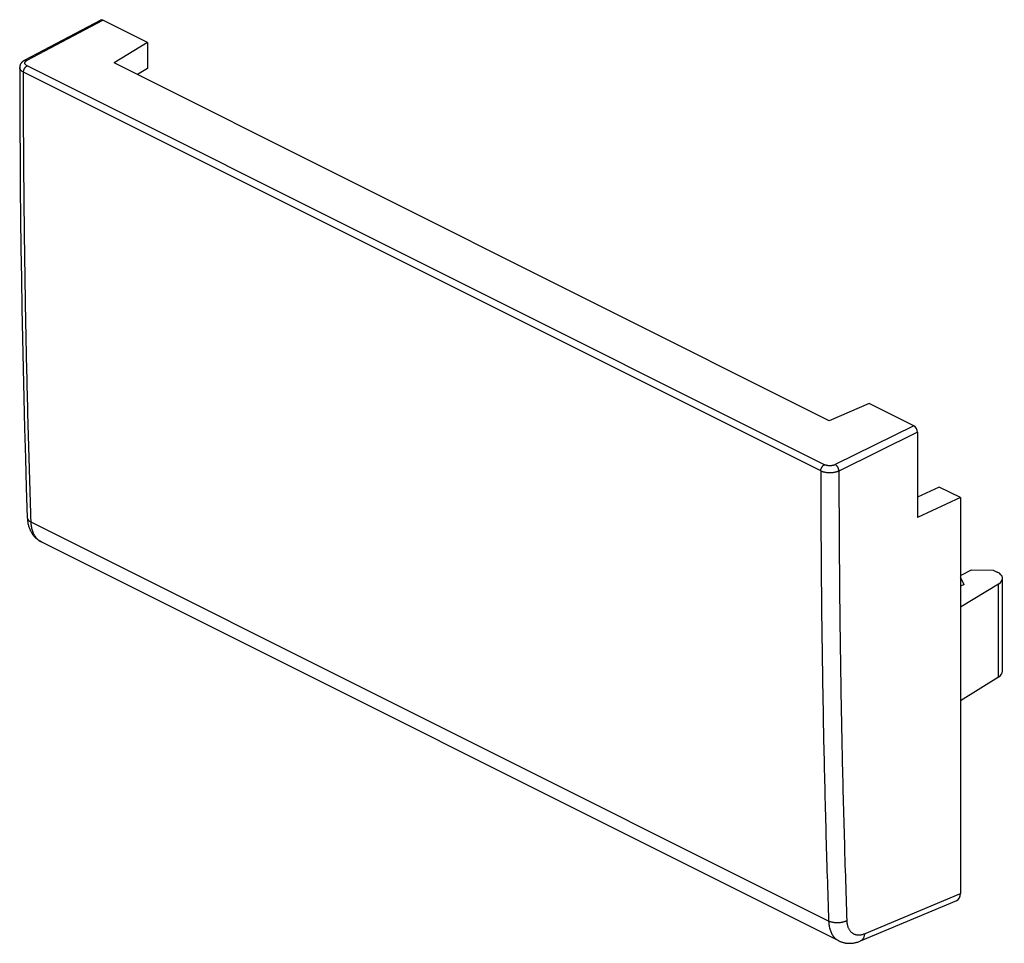
# Model space of a CAD drawing. Units: millimetres. Extents: x -19.1 to 18.9, y -17.7 to 17.8.
import ezdxf

# ---------------------------------------------------------------- set-up
doc = ezdxf.new("R2010")
doc.units = ezdxf.units.MM
doc.header["$LTSCALE"] = 16.335
doc.layers.get('0').update_dxf_attribs({"linetype": 'CONTINUOUS'})
doc.layers.add('DRAFT', color=7, linetype='CONTINUOUS')
doc.layers.add('RACCORDO', color=7, linetype='CONTINUOUS')

msp = doc.modelspace()

# ---------------------------------------------------------------- linework, layer by layer
at = {"color": 7, "linetype": 'CONTINUOUS'}
for p, q in [((18.48, -3.366), (18.629, -3.44)), ((18.834, -7.262), (18.834, -3.686)), ((18.678, -3.903), (17.21, -4.792)), ((18.678, -7.486), (17.21, -8.409))]:
    msp.add_line(p, q, dxfattribs=at)
at = {"color": 253, "linetype": 'CONTINUOUS'}
msp.add_line((18.678, -7.486), (18.678, -3.903), dxfattribs=at)
at = {"color": 7, "linetype": 'CONTINUOUS'}
for centre, major_axis, ratio, start_param, end_param in [((18.134, -3.682), (0.7, -0.005), 0.494637, -0.677179, 0.788898), ((18.134, -7.266), (0.7, 0.005), 0.505325, -0.684305, -0.003615)]:
    msp.add_ellipse(centre, major_axis=major_axis, ratio=ratio, start_param=start_param, end_param=end_param, dxfattribs=at)
at = {"layer": 'DRAFT', "color": 7, "linetype": 'CONTINUOUS'}
for p, q in [((-14.132, 16.963), (-15.423, 16.179)), ((-14.132, 16.963), (-14.132, 15.962)), ((12.154, 2.39), (-15.423, 16.179)), ((-14.132, 15.962), (-14.515, 15.725)), ((13.692, 3.051), (12.154, 2.39)), ((16.397, -0.167), (15.555, -0.555)), ((17.21, -0.573), (16.397, -0.167)), ((17.21, -0.573), (15.555, -1.337)), ((17.21, -0.573), (17.21, -8.409)), ((17.21, -3.568), (17.632, -3.361)), ((17.632, -3.361), (18.48, -3.366)), ((17.351, -3.918), (17.21, -3.656)), ((17.351, -3.918), (17.21, -3.987))]:
    msp.add_line(p, q, dxfattribs=at)
at = {"layer": 'RACCORDO', "color": 7, "linetype": 'CONTINUOUS'}
for p, q in [((-18.869, 16.283), (-15.945, 17.829)), ((-14.132, 16.963), (-15.854, 17.824)), ((15.414, 2.19), (13.692, 3.051)), ((15.555, 1.946), (15.555, -1.337)), ((12.524, -17.651), (-18.236, -2.271)), ((-18.236, -2.271), (-18.236, -2.271)), ((17.21, -8.409), (17.21, -15.824)), ((13.358, -17.657), (17.069, -16.1)), ((12.524, -17.651), (12.524, -17.651))]:
    msp.add_line(p, q, dxfattribs=at)
at = {"layer": 'RACCORDO', "color": 253, "linetype": 'CONTINUOUS'}
for p, q in [((-18.777, 16.279), (-15.854, 17.824)), ((11.967, 0.696), (-18.773, 16.066)), ((11.827, 0.453), (-18.913, 15.823)), ((15.414, 2.19), (12.387, 0.697)), ((15.555, 1.946), (12.527, 0.452)), ((12.13, -16.89), (-18.62, -1.515)), ((13.512, -17.376), (17.21, -15.824))]:
    msp.add_line(p, q, dxfattribs=at)
at = {"layer": 'RACCORDO', "color": 7, "linetype": 'CONTINUOUS'}
for points in [[(-18.869, 16.283), (-18.877, 16.279), (-18.89, 16.271), (-18.903, 16.263), (-18.915, 16.255), (-18.927, 16.247), (-18.938, 16.238), (-18.948, 16.23), (-18.958, 16.221), (-18.968, 16.211), (-18.977, 16.202), (-18.985, 16.193), (-18.993, 16.183), (-19.001, 16.173), (-19.008, 16.164), (-19.014, 16.154), (-19.021, 16.144), (-19.026, 16.134), (-19.031, 16.124), (-19.036, 16.113), (-19.04, 16.103), (-19.044, 16.093), (-19.048, 16.082), (-19.051, 16.072), (-19.053, 16.061), (-19.055, 16.05), (-19.057, 16.04), (-19.058, 16.029), (-19.059, 16.018), (-19.06, 16.008), (-19.06, 16)], [(-19.06, 16), (-19.058, 14.841), (-19.054, 13.676), (-19.047, 12.513), (-19.037, 11.351), (-19.025, 10.19), (-19.011, 9.03), (-18.994, 7.872), (-18.974, 6.715), (-18.952, 5.56), (-18.927, 4.406), (-18.9, 3.253), (-18.871, 2.102), (-18.838, 0.952), (-18.804, -0.197), (-18.767, -1.337)], [(-18.767, -1.337), (-18.765, -1.366), (-18.763, -1.402), (-18.76, -1.436), (-18.756, -1.47), (-18.751, -1.504), (-18.746, -1.538), (-18.74, -1.571), (-18.733, -1.603), (-18.725, -1.635), (-18.716, -1.666), (-18.707, -1.697), (-18.697, -1.727), (-18.686, -1.757), (-18.674, -1.786), (-18.662, -1.814), (-18.65, -1.842), (-18.636, -1.868), (-18.622, -1.895), (-18.608, -1.92), (-18.592, -1.945), (-18.577, -1.969), (-18.56, -1.992), (-18.544, -2.015), (-18.526, -2.037), (-18.509, -2.058), (-18.49, -2.079), (-18.471, -2.098), (-18.452, -2.118), (-18.432, -2.136), (-18.412, -2.154), (-18.392, -2.171), (-18.371, -2.187), (-18.349, -2.203), (-18.328, -2.218), (-18.305, -2.232), (-18.283, -2.246), (-18.26, -2.259), (-18.236, -2.271)], [(12.524, -17.651), (12.545, -17.661), (12.568, -17.671), (12.591, -17.681), (12.614, -17.69), (12.638, -17.698), (12.662, -17.706), (12.686, -17.713), (12.711, -17.719), (12.736, -17.725), (12.761, -17.73), (12.786, -17.735), (12.812, -17.738), (12.838, -17.741), (12.864, -17.744), (12.89, -17.745), (12.917, -17.746), (12.943, -17.746), (12.97, -17.746), (12.998, -17.744), (13.025, -17.742), (13.053, -17.739), (13.08, -17.735), (13.108, -17.731), (13.136, -17.726), (13.164, -17.72), (13.193, -17.713), (13.221, -17.705), (13.25, -17.697), (13.278, -17.688), (13.307, -17.677), (13.335, -17.666), (13.358, -17.657)]]:
    msp.add_lwpolyline(points, dxfattribs=at)
for centre, major_axis, ratio, start_param, end_param in [((-15.854, 17.651), (-0.089, 0.179), 0.612295, -0.6848, 0.013814), ((15.414, 2.017), (-0.089, 0.179), 0.612478, -2.255529, -0.684885), ((16.856, -15.646), (-0.223, 0.448), 0.611675, -3.181527, -2.254862)]:
    msp.add_ellipse(centre, major_axis=major_axis, ratio=ratio, start_param=start_param, end_param=end_param, dxfattribs=at)
at = {"layer": 'RACCORDO', "color": 253, "linetype": 'CONTINUOUS'}
for points, knots in [([(-18.913, 15.823), (-18.924, 15.828), (-18.944, 15.839), (-18.972, 15.857), (-18.996, 15.876), (-19.016, 15.897), (-19.033, 15.918), (-19.046, 15.941), (-19.055, 15.963), (-19.059, 15.983), (-19.06, 15.996), (-19.06, 16)], [0, 0, 0, 0, 0.145213, 0.281952, 0.410142, 0.52999, 0.642064, 0.747349, 0.847271, 0.943687, 1, 1, 1, 1]), ([(-18.913, 15.823), (-18.913, 15.83), (-18.913, 15.844), (-18.91, 15.866), (-18.905, 15.889), (-18.898, 15.911), (-18.889, 15.933), (-18.879, 15.955), (-18.867, 15.976), (-18.853, 15.995), (-18.839, 16.013), (-18.824, 16.03), (-18.807, 16.044), (-18.791, 16.056), (-18.779, 16.063), (-18.773, 16.066)], [0, 0, 0, 0, 0.072643, 0.148354, 0.226606, 0.30678, 0.388192, 0.470122, 0.551831, 0.632589, 0.711694, 0.7885, 0.862437, 0.933045, 1, 1, 1, 1]), ([(-18.869, 16.283), (-18.866, 16.285), (-18.857, 16.288), (-18.844, 16.292), (-18.828, 16.293), (-18.811, 16.291), (-18.794, 16.286), (-18.783, 16.281), (-18.777, 16.279)], [0, 0, 0, 0, 0.122198, 0.281193, 0.446285, 0.620076, 0.804338, 1, 1, 1, 1]), ([(-18.773, 16.066), (-18.78, 16.069), (-18.792, 16.076), (-18.808, 16.087), (-18.823, 16.098), (-18.835, 16.111), (-18.845, 16.124), (-18.853, 16.137), (-18.858, 16.151), (-18.861, 16.165), (-18.861, 16.179), (-18.859, 16.193), (-18.854, 16.206), (-18.847, 16.22), (-18.837, 16.233), (-18.825, 16.246), (-18.811, 16.257), (-18.795, 16.269), (-18.783, 16.275), (-18.777, 16.279)], [0, 0, 0, 0, 0.073357, 0.142462, 0.207266, 0.267875, 0.324583, 0.377887, 0.428509, 0.477386, 0.525617, 0.574365, 0.624743, 0.677707, 0.734006, 0.794162, 0.858489, 0.927113, 1, 1, 1, 1]), ([(-18.62, -1.515), (-18.659, -0.368), (-18.728, 1.932), (-18.809, 5.387), (-18.868, 8.855), (-18.904, 12.335), (-18.913, 14.659), (-18.913, 15.823)], [0, 0, 0, 0, 0.198618, 0.397931, 0.597936, 0.798627, 1, 1, 1, 1]), ([(11.827, 0.453), (11.827, 0.46), (11.827, 0.474), (11.83, 0.496), (11.835, 0.519), (11.842, 0.541), (11.851, 0.563), (11.861, 0.585), (11.873, 0.606), (11.887, 0.625), (11.901, 0.643), (11.916, 0.66), (11.933, 0.674), (11.949, 0.686), (11.961, 0.693), (11.967, 0.696)], [0, 0, 0, 0, 0.072643, 0.148354, 0.226606, 0.306779, 0.388192, 0.470122, 0.551831, 0.632589, 0.711694, 0.7885, 0.862437, 0.933045, 1, 1, 1, 1]), ([(12.527, 0.452), (12.516, 0.447), (12.493, 0.436), (12.456, 0.423), (12.417, 0.411), (12.376, 0.401), (12.333, 0.392), (12.289, 0.386), (12.244, 0.382), (12.199, 0.38), (12.153, 0.38), (12.108, 0.382), (12.063, 0.387), (12.019, 0.393), (11.977, 0.401), (11.936, 0.411), (11.897, 0.423), (11.861, 0.437), (11.838, 0.447), (11.827, 0.453)], [0, 0, 0, 0, 0.052024, 0.106546, 0.163324, 0.222069, 0.282458, 0.344143, 0.406753, 0.469904, 0.533205, 0.596261, 0.658682, 0.720088, 0.780111, 0.83841, 0.89467, 0.94861, 1, 1, 1, 1]), ([(11.827, 0.453), (11.827, -0.711), (11.836, -3.036), (11.874, -6.516), (11.934, -9.985), (12.018, -13.442), (12.09, -15.742), (12.13, -16.89)], [0, 0, 0, 0, 0.201324, 0.40199, 0.601993, 0.801331, 1, 1, 1, 1]), ([(12.387, 0.697), (12.381, 0.693), (12.366, 0.687), (12.344, 0.679), (12.321, 0.672), (12.296, 0.665), (12.271, 0.66), (12.244, 0.657), (12.217, 0.654), (12.19, 0.653), (12.163, 0.653), (12.135, 0.654), (12.108, 0.657), (12.082, 0.66), (12.057, 0.665), (12.032, 0.671), (12.009, 0.678), (11.987, 0.687), (11.973, 0.693), (11.967, 0.696)], [0, 0, 0, 0, 0.052074, 0.106646, 0.163463, 0.222236, 0.282643, 0.344337, 0.406948, 0.470094, 0.533383, 0.596422, 0.658822, 0.720204, 0.780202, 0.838476, 0.894713, 0.948634, 1, 1, 1, 1]), ([(12.527, 0.452), (12.527, 0.459), (12.527, 0.474), (12.523, 0.496), (12.518, 0.518), (12.511, 0.541), (12.502, 0.563), (12.492, 0.585), (12.48, 0.606), (12.467, 0.625), (12.452, 0.643), (12.437, 0.66), (12.421, 0.674), (12.405, 0.687), (12.393, 0.694), (12.387, 0.697)], [0, 0, 0, 0, 0.072696, 0.148568, 0.227055, 0.307504, 0.389201, 0.47139, 0.553302, 0.634175, 0.71328, 0.789945, 0.86358, 0.933709, 1, 1, 1, 1]), ([(12.527, 0.452), (12.528, -0.711), (12.537, -3.033), (12.574, -6.511), (12.635, -9.977), (12.719, -13.43), (12.791, -15.729), (12.831, -16.876)], [0, 0, 0, 0, 0.201324, 0.40199, 0.601993, 0.801331, 1, 1, 1, 1]), ([(-18.767, -1.337), (-18.766, -1.345), (-18.764, -1.362), (-18.757, -1.386), (-18.745, -1.411), (-18.728, -1.434), (-18.707, -1.457), (-18.682, -1.478), (-18.652, -1.498), (-18.631, -1.509), (-18.62, -1.515)], [0, 0, 0, 0, 0.096605, 0.20475, 0.317555, 0.436909, 0.564187, 0.700253, 0.845517, 1, 1, 1, 1]), ([(-18.236, -2.271), (-18.236, -2.271), (-18.255, -2.261), (-18.293, -2.24), (-18.345, -2.201), (-18.393, -2.156), (-18.437, -2.105), (-18.477, -2.048), (-18.512, -1.986), (-18.543, -1.918), (-18.568, -1.845), (-18.589, -1.768), (-18.605, -1.687), (-18.616, -1.602), (-18.619, -1.544), (-18.62, -1.515)], [0, 0, 0, 0, 0.000819, 0.072673, 0.145189, 0.218945, 0.294466, 0.372211, 0.452555, 0.53579, 0.622127, 0.711694, 0.804547, 0.900673, 1, 1, 1, 1]), ([(12.831, -16.876), (12.819, -16.882), (12.794, -16.894), (12.755, -16.91), (12.713, -16.924), (12.669, -16.935), (12.623, -16.945), (12.576, -16.952), (12.528, -16.956), (12.479, -16.959), (12.431, -16.958), (12.383, -16.956), (12.336, -16.951), (12.291, -16.943), (12.247, -16.933), (12.205, -16.921), (12.167, -16.907), (12.142, -16.896), (12.13, -16.89)], [0, 0, 0, 0, 0.056067, 0.114795, 0.175892, 0.239013, 0.303774, 0.369757, 0.436525, 0.503626, 0.570601, 0.636996, 0.702364, 0.766279, 0.82834, 0.888182, 0.945489, 1, 1, 1, 1]), ([(12.13, -16.89), (12.131, -16.92), (12.135, -16.978), (12.146, -17.063), (12.162, -17.144), (12.183, -17.221), (12.21, -17.294), (12.241, -17.362), (12.277, -17.425), (12.318, -17.482), (12.363, -17.534), (12.412, -17.58), (12.465, -17.619), (12.504, -17.641), (12.523, -17.651), (12.524, -17.651)], [0, 0, 0, 0, 0.098444, 0.193812, 0.286047, 0.375152, 0.461197, 0.544322, 0.624743, 0.702757, 0.778736, 0.853126, 0.926432, 0.999207, 1, 1, 1, 1]), ([(12.831, -16.876), (12.831, -16.895), (12.834, -16.934), (12.841, -16.991), (12.852, -17.045), (12.866, -17.096), (12.884, -17.145), (12.905, -17.19), (12.929, -17.232), (12.957, -17.271), (12.987, -17.305), (13.02, -17.336), (13.056, -17.362), (13.094, -17.384), (13.134, -17.401), (13.177, -17.414), (13.221, -17.423), (13.267, -17.427), (13.314, -17.426), (13.363, -17.42), (13.412, -17.41), (13.462, -17.395), (13.495, -17.383), (13.512, -17.376)], [0, 0, 0, 0, 0.0572, 0.112631, 0.166258, 0.218085, 0.268154, 0.316549, 0.363396, 0.408869, 0.453184, 0.496598, 0.539404, 0.58192, 0.624473, 0.667393, 0.710991, 0.755552, 0.801325, 0.848518, 0.897291, 0.947762, 1, 1, 1, 1]), ([(13.512, -17.376), (13.511, -17.39), (13.509, -17.418), (13.502, -17.458), (13.492, -17.496), (13.479, -17.531), (13.463, -17.563), (13.444, -17.591), (13.422, -17.615), (13.398, -17.636), (13.376, -17.649), (13.362, -17.655), (13.358, -17.657)], [0, 0, 0, 0, 0.125849, 0.24664, 0.362166, 0.472404, 0.577548, 0.67803, 0.774535, 0.867999, 0.959571, 1, 1, 1, 1])]:
    msp.add_open_spline(points, degree=3, knots=knots, dxfattribs=at)

doc.saveas('drawing.dxf')
